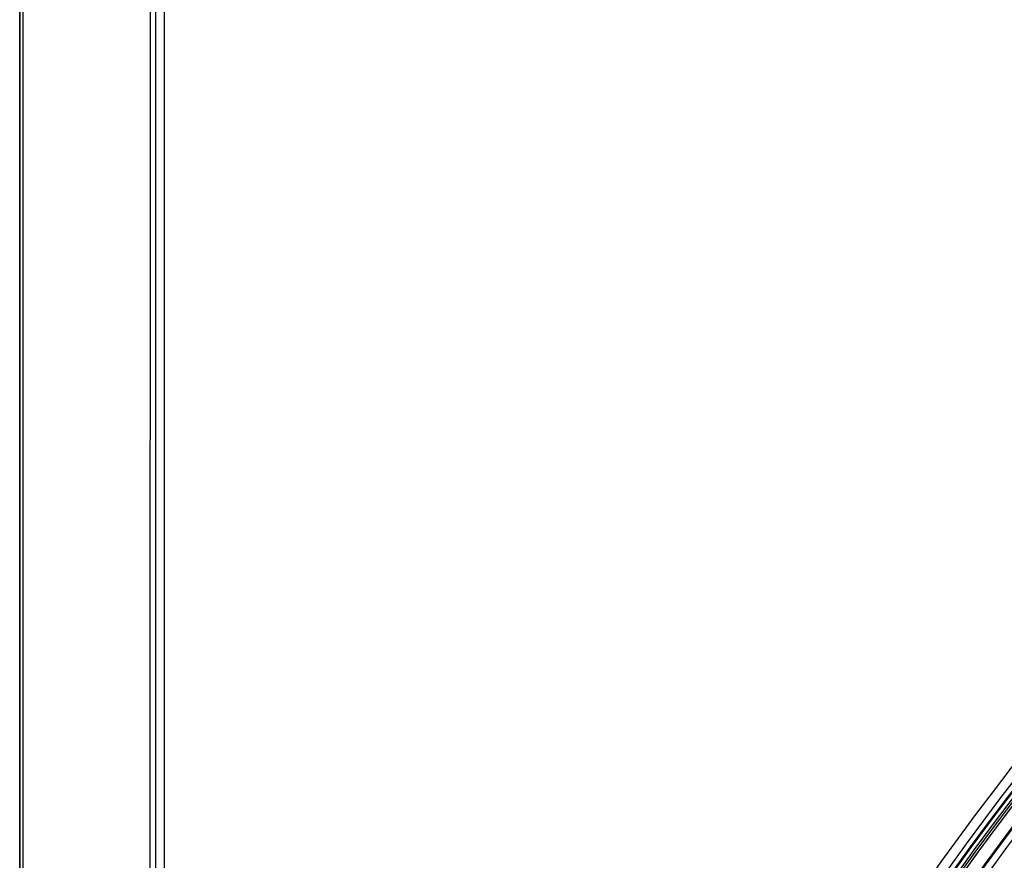
# Model space of a CAD drawing. Units: millimetres. Extents: x 9 to 1416, y 205 to 1152.
# Drawn here: x 806 to 864, y 981 to 1031 of the extents above; entities that cross this region are included whole.
import ezdxf

# ---------------------------------------------------------------- set-up
doc = ezdxf.new("R2010")
doc.units = ezdxf.units.MM
doc.layers.add('1', color=7, linetype='CONTINUOUS', true_color=0xffffff)

msp = doc.modelspace()

# ---------------------------------------------------------------- linework, layer by layer
at = {"layer": '1', "color": 0, "linetype": 'ByBlock'}
for p, q in [((806.235, 747.165), (806.235, 1043.955)), ((806.235, 1043.808), (806.235, 747.165)), ((806.416, 1043.955), (806.416, 747.165)), ((813.936, 752.539), (813.951, 1044.129)), ((814.249, 1044.129), (814.235, 752.539)), ((814.77, 1044.129), (814.755, 752.539))]:
    msp.add_line(p, q, dxfattribs=at)
for radius in [143.622, 142.687, 142.458, 142.192, 121.739]:
    msp.add_circle((977.777, 897.887), radius, dxfattribs=at)
at = {"layer": '1', "color": 0, "linetype": 'ByBlock', "extrusion": (0, 0, -1)}
for radius in [143.061, 142.756, 142.707, 142.341, 142.204, 122.125, 121.511]:
    msp.add_circle((-977.777, 897.887), radius, dxfattribs=at)
for radius, start, end in [(141.449, 3.11094, 86.6463), (138.577, 2.38211, 87.62102)]:
    msp.add_arc((-977.777, 897.887), radius, start, end, dxfattribs=at)
at = {"layer": '1', "color": 0, "linetype": 'ByBlock'}
for radius in [141.413, 141.005]:
    msp.add_arc((977.777, 897.887), radius, 93.3537, 176.88906, dxfattribs=at)

doc.saveas('drawing.dxf')
